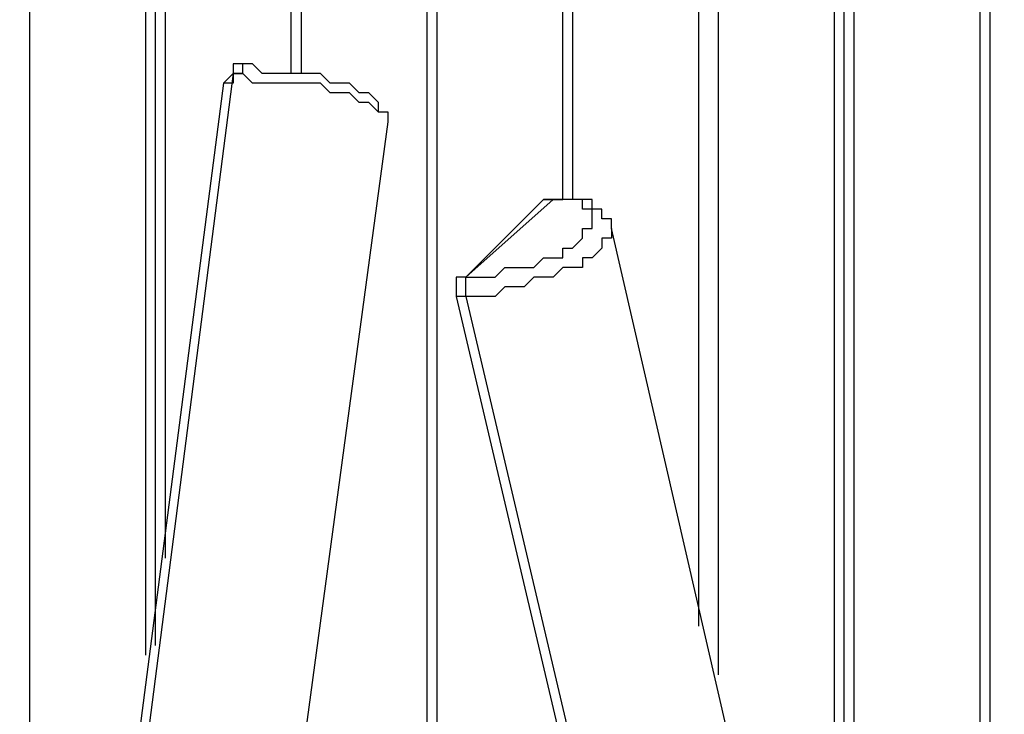
# Model space of a CAD drawing. Units: millimetres. Extents: x 35 to 123, y 26 to 219.
# Drawn here: x 82 to 85, y 108 to 111 of the extents above; entities that cross this region are included whole.
import ezdxf

# ---------------------------------------------------------------- set-up
doc = ezdxf.new("R2010")
doc.units = ezdxf.units.MM
doc.header["$MEASUREMENT"] = 0
doc.linetypes.add('AI-Linetype-0', pattern=[7.055556, 4.233333, -2.822222])
doc.layers.add('Ebene 1', color=7, linetype='Continuous', lineweight=0)

msp = doc.modelspace()

# ---------------------------------------------------------------- linework, layer by layer
at = {"layer": 'Ebene 1', "color": 18, "linetype": 'AI-Linetype-0', "lineweight": 40, "true_color": 0x000000}
msp.add_open_spline([(100.2594, 108.1617), (100.2594, 108.1617), (100.2594, 112.1128), (100.2594, 112.1128), (100.2594, 112.1128), (100.2594, 112.3597), (100.2594, 112.3597), (100.2594, 112.3597), (100.2594, 112.5714), (100.2594, 112.5714), (100.2594, 112.5714), (100.2242, 112.8183), (100.2242, 112.8183), (100.2242, 112.8183), (100.2242, 113.0653), (100.2242, 113.0653), (100.2242, 113.0653), (100.2242, 113.2769), (100.2242, 113.2769), (100.2242, 113.2769), (100.1889, 113.5239), (100.1889, 113.5239), (100.1889, 113.5239), (100.1536, 113.7356), (100.1536, 113.7356), (100.1536, 113.7356), (100.1536, 113.9825), (100.1536, 113.9825), (100.1536, 113.9825), (100.1183, 114.1942), (100.1183, 114.1942), (100.1183, 114.1942), (100.0831, 114.4411), (100.0831, 114.4411), (100.0831, 114.4411), (100.0478, 114.6528), (100.0478, 114.6528), (100.0478, 114.6528), (100.0125, 114.8997), (100.0125, 114.8997), (100.0125, 114.8997), (99.9419, 115.1114), (99.9419, 115.1114), (99.9419, 115.1114), (99.9067, 115.3231), (99.9067, 115.3231), (99.9067, 115.3231), (99.8714, 115.57), (99.8714, 115.57), (99.8714, 115.57), (99.8008, 115.7817), (99.8008, 115.7817), (99.8008, 115.7817), (99.7303, 115.9933), (99.7303, 115.9933), (99.7303, 115.9933), (99.695, 116.2403), (99.695, 116.2403), (99.695, 116.2403), (99.6244, 116.4519), (99.6244, 116.4519), (99.6244, 116.4519), (99.5539, 116.6636), (99.5539, 116.6636), (99.5539, 116.6636), (99.4833, 116.9106), (99.4833, 116.9106), (99.4833, 116.9106), (99.4128, 117.1222), (99.4128, 117.1222), (99.4128, 117.1222), (99.3069, 117.3339), (99.3069, 117.3339), (99.3069, 117.3339), (99.2364, 117.5456), (99.2364, 117.5456), (99.2364, 117.5456), (99.1658, 117.7572), (99.1658, 117.7572), (99.1658, 117.7572), (99.06, 117.9689), (99.06, 117.9689), (99.06, 117.9689), (98.9894, 118.1806), (98.9894, 118.1806), (98.9894, 118.1806), (98.8836, 118.3922), (98.8836, 118.3922), (98.8836, 118.3922), (98.7778, 118.6039), (98.7778, 118.6039), (98.7778, 118.6039), (98.6719, 118.8156), (98.6719, 118.8156), (98.6719, 118.8156), (98.5661, 119.0272), (98.5661, 119.0272), (98.5661, 119.0272), (98.4603, 119.2389), (98.4603, 119.2389), (98.4603, 119.2389), (98.3544, 119.4153), (98.3544, 119.4153), (98.3544, 119.4153), (98.2486, 119.6269), (98.2486, 119.6269), (98.2486, 119.6269), (98.1428, 119.8386), (98.1428, 119.8386), (98.1428, 119.8386), (98.0017, 120.015), (98.0017, 120.015), (98.0017, 120.015), (97.8958, 120.2267), (97.8958, 120.2267), (97.8958, 120.2267), (97.7547, 120.4031), (97.7547, 120.4031), (97.7547, 120.4031), (97.6136, 120.6147), (97.6136, 120.6147), (97.6136, 120.6147), (97.5078, 120.7911), (97.5078, 120.7911), (97.5078, 120.7911), (97.3667, 120.9675), (97.3667, 120.9675), (97.3667, 120.9675), (97.2256, 121.1792), (97.2256, 121.1792), (97.2256, 121.1792), (97.0844, 121.3556), (97.0844, 121.3556), (97.0844, 121.3556), (96.9433, 121.5319), (96.9433, 121.5319), (96.9433, 121.5319), (96.8022, 121.7083), (96.8022, 121.7083), (96.8022, 121.7083), (96.6611, 121.8847), (96.6611, 121.8847), (96.6611, 121.8847), (96.4847, 122.0611), (96.4847, 122.0611), (96.4847, 122.0611), (96.3436, 122.2375), (96.3436, 122.2375), (96.3436, 122.2375), (96.1672, 122.4139), (96.1672, 122.4139), (96.1672, 122.4139), (96.0261, 122.555), (96.0261, 122.555), (96.0261, 122.555), (95.8497, 122.7314), (95.8497, 122.7314), (95.8497, 122.7314), (95.7086, 122.9078), (95.7086, 122.9078), (95.7086, 122.9078), (95.5322, 123.0489), (95.5322, 123.0489), (95.5322, 123.0489), (95.3558, 123.2253), (95.3558, 123.2253), (95.3558, 123.2253), (95.1794, 123.3664), (95.1794, 123.3664), (95.1794, 123.3664), (95.0031, 123.5075), (95.0031, 123.5075), (95.0031, 123.5075), (94.8267, 123.6839), (94.8267, 123.6839), (94.8267, 123.6839), (94.6503, 123.825), (94.6503, 123.825), (94.6503, 123.825), (94.4739, 123.9661), (94.4739, 123.9661), (94.4739, 123.9661), (94.2975, 124.1072), (94.2975, 124.1072), (94.2975, 124.1072), (94.1211, 124.2483), (94.1211, 124.2483), (94.1211, 124.2483), (93.9094, 124.3542), (93.9094, 124.3542), (93.9094, 124.3542), (93.7331, 124.4953), (93.7331, 124.4953), (93.7331, 124.4953), (93.5567, 124.6364), (93.5567, 124.6364), (93.5567, 124.6364), (93.345, 124.7422), (93.345, 124.7422), (93.345, 124.7422), (93.1333, 124.8833), (93.1333, 124.8833), (93.1333, 124.8833), (92.9569, 124.9892), (92.9569, 124.9892), (92.9569, 124.9892), (92.7453, 125.1303), (92.7453, 125.1303), (92.7453, 125.1303), (92.5689, 125.2361), (92.5689, 125.2361), (92.5689, 125.2361), (92.3572, 125.3419), (92.3572, 125.3419), (92.3572, 125.3419), (92.1456, 125.4478), (92.1456, 125.4478), (92.1456, 125.4478), (91.9339, 125.5536), (91.9339, 125.5536), (91.9339, 125.5536), (91.7222, 125.6594), (91.7222, 125.6594), (91.7222, 125.6594), (91.5106, 125.7653), (91.5106, 125.7653), (91.5106, 125.7653), (91.2989, 125.8358), (91.2989, 125.8358), (91.2989, 125.8358), (91.0872, 125.9417), (91.0872, 125.9417), (91.0872, 125.9417), (90.8756, 126.0122), (90.8756, 126.0122), (90.8756, 126.0122), (90.6639, 126.1181), (90.6639, 126.1181), (90.6639, 126.1181), (90.4522, 126.1886), (90.4522, 126.1886), (90.4522, 126.1886), (90.2406, 126.2592), (90.2406, 126.2592), (90.2406, 126.2592), (90.0289, 126.365), (90.0289, 126.365), (90.0289, 126.365), (89.8172, 126.4356), (89.8172, 126.4356), (89.8172, 126.4356), (89.5703, 126.5061), (89.5703, 126.5061), (89.5703, 126.5061), (89.3586, 126.5414), (89.3586, 126.5414), (89.3586, 126.5414), (89.1469, 126.6119), (89.1469, 126.6119), (89.1469, 126.6119), (88.9, 126.6825), (88.9, 126.6825), (88.9, 126.6825), (88.6883, 126.7178), (88.6883, 126.7178), (88.6883, 126.7178), (88.4767, 126.7883), (88.4767, 126.7883), (88.4767, 126.7883), (88.2297, 126.8236), (88.2297, 126.8236), (88.2297, 126.8236), (88.0181, 126.8589), (88.0181, 126.8589), (88.0181, 126.8589), (87.7711, 126.9294), (87.7711, 126.9294), (87.7711, 126.9294), (87.5594, 126.9647), (87.5594, 126.9647), (87.5594, 126.9647), (87.3125, 127), (87.3125, 127), (87.3125, 127), (87.1008, 127), (87.1008, 127), (87.1008, 127), (86.8539, 127.0353), (86.8539, 127.0353), (86.8539, 127.0353), (86.6422, 127.0706), (86.6422, 127.0706), (86.6422, 127.0706), (86.3953, 127.0706), (86.3953, 127.0706), (86.3953, 127.0706), (86.1836, 127.1058), (86.1836, 127.1058), (86.1836, 127.1058), (85.9367, 127.1058), (85.9367, 127.1058), (85.9367, 127.1058), (85.725, 127.1058), (85.725, 127.1058), (85.725, 127.1058), (85.4781, 127.1411), (85.4781, 127.1411), (85.4781, 127.1411), (85.2664, 127.1411), (85.2664, 127.1411), (85.2664, 127.1411), (83.5025, 127.1411), (83.5025, 127.1411)], degree=3, knots=[0, 0, 0, 0, 1, 1, 1, 2, 2, 2, 3, 3, 3, 4, 4, 4, 5, 5, 5, 6, 6, 6, 7, 7, 7, 8, 8, 8, 9, 9, 9, 10, 10, 10, 11, 11, 11, 12, 12, 12, 13, 13, 13, 14, 14, 14, 15, 15, 15, 16, 16, 16, 17, 17, 17, 18, 18, 18, 19, 19, 19, 20, 20, 20, 21, 21, 21, 22, 22, 22, 23, 23, 23, 24, 24, 24, 25, 25, 25, 26, 26, 26, 27, 27, 27, 28, 28, 28, 29, 29, 29, 30, 30, 30, 31, 31, 31, 32, 32, 32, 33, 33, 33, 34, 34, 34, 35, 35, 35, 36, 36, 36, 37, 37, 37, 38, 38, 38, 39, 39, 39, 40, 40, 40, 41, 41, 41, 42, 42, 42, 43, 43, 43, 44, 44, 44, 45, 45, 45, 46, 46, 46, 47, 47, 47, 48, 48, 48, 49, 49, 49, 50, 50, 50, 51, 51, 51, 52, 52, 52, 53, 53, 53, 54, 54, 54, 55, 55, 55, 56, 56, 56, 57, 57, 57, 58, 58, 58, 59, 59, 59, 60, 60, 60, 61, 61, 61, 62, 62, 62, 63, 63, 63, 64, 64, 64, 65, 65, 65, 66, 66, 66, 67, 67, 67, 68, 68, 68, 69, 69, 69, 70, 70, 70, 71, 71, 71, 72, 72, 72, 73, 73, 73, 74, 74, 74, 75, 75, 75, 76, 76, 76, 77, 77, 77, 78, 78, 78, 79, 79, 79, 80, 80, 80, 81, 81, 81, 82, 82, 82, 83, 83, 83, 84, 84, 84, 85, 85, 85, 86, 86, 86, 87, 87, 87, 88, 88, 88, 89, 89, 89, 90, 90, 90, 91, 91, 91, 92, 92, 92, 93, 93, 93, 94, 94, 94, 95, 95, 95, 96, 96, 96, 97, 97, 97, 98, 98, 98, 99, 99, 99, 100, 100, 100, 101, 101, 101, 102, 102, 102, 103, 103, 103, 104, 104, 104, 104], dxfattribs=at)
at = {"layer": 'Ebene 1', "color": 18, "lineweight": 25, "true_color": 0x000000}
for points in [[(81.7033, 112.0775), (81.7033, 112.0775), (81.7033, 105.1631), (81.7033, 105.1631)], [(82.1267, 108.5497), (82.1267, 108.5497), (82.1267, 112.0775), (82.1267, 112.0775)], [(82.1619, 108.585), (82.1619, 108.585), (82.1619, 112.0775), (82.1619, 112.0775)], [(82.1972, 112.0775), (82.1972, 112.0775), (82.1972, 108.9025), (82.1972, 108.9025)], [(82.6558, 110.6664), (82.6558, 110.6664), (82.6558, 112.0775), (82.6558, 112.0775)], [(82.6558, 110.6664), (82.6558, 110.6664), (82.6558, 112.0775), (82.6558, 112.0775)], [(82.6911, 112.0775), (82.6911, 112.0775), (82.6911, 110.6664), (82.6911, 110.6664)], [(83.1497, 103.1875), (83.1497, 103.1875), (83.1497, 112.0775), (83.1497, 112.0775)], [(83.1497, 103.1875), (83.1497, 103.1875), (83.1497, 112.0775), (83.1497, 112.0775)], [(83.185, 112.0775), (83.185, 112.0775), (83.185, 103.1875), (83.185, 103.1875)], [(83.6436, 110.2078), (83.6436, 110.2078), (83.6436, 112.0775), (83.6436, 112.0775)], [(83.6436, 110.2078), (83.6436, 110.2078), (83.6436, 112.0775), (83.6436, 112.0775)], [(83.6789, 112.0775), (83.6789, 112.0775), (83.6789, 110.2078), (83.6789, 110.2078)], [(84.1375, 108.6556), (84.1375, 108.6556), (84.1375, 112.0775), (84.1375, 112.0775)], [(84.1375, 108.6908), (84.1375, 108.6908), (84.1375, 112.0775), (84.1375, 112.0775)], [(84.2081, 112.0775), (84.2081, 112.0775), (84.2081, 108.4792), (84.2081, 108.4792)], [(84.6314, 106.5389), (84.6314, 106.5389), (84.6314, 112.0775), (84.6314, 112.0775)], [(84.6667, 106.5389), (84.6667, 106.5389), (84.6667, 112.0775), (84.6667, 112.0775)], [(84.7019, 112.0775), (84.7019, 112.0775), (84.7019, 106.3272), (84.7019, 106.3272)], [(85.1606, 103.1875), (85.1606, 103.1875), (85.1606, 112.0775), (85.1606, 112.0775)], [(85.1606, 103.1875), (85.1606, 103.1875), (85.1606, 112.0775), (85.1606, 112.0775)], [(85.1958, 112.0775), (85.1958, 112.0775), (85.1958, 103.1875), (85.1958, 103.1875)], [(82.4442, 110.6664), (82.4442, 110.6664), (81.7033, 104.9161), (81.7033, 104.9161)], [(82.4089, 110.6311), (82.4089, 110.6311), (81.6681, 104.9161), (81.6681, 104.9161)], [(82.2325, 104.7397), (82.2325, 104.7397), (83.0086, 110.49), (83.0086, 110.49)], [(83.5731, 110.2078), (83.5731, 110.2078), (83.2908, 109.9256), (83.2908, 109.9256)], [(83.6083, 110.2078), (83.6083, 110.2078), (83.2908, 109.9256), (83.2908, 109.9256)], [(85.0547, 104.7397), (85.0547, 104.7397), (83.82, 110.1019), (83.82, 110.1019)], [(83.2908, 109.9256), (83.2908, 109.9256), (83.2908, 109.9256), (83.2908, 109.9256)], [(83.2556, 109.855), (83.2556, 109.855), (84.5256, 104.4575), (84.5256, 104.4575)], [(83.2908, 109.855), (83.2908, 109.855), (84.5608, 104.4575), (84.5608, 104.4575)]]:
    msp.add_open_spline(points, degree=3, dxfattribs=at)
for points, knots in [([(82.4794, 110.7017), (82.4794, 110.7017), (82.4794, 110.7017), (82.4794, 110.7017), (82.4794, 110.7017), (82.4442, 110.7017), (82.4442, 110.7017), (82.4442, 110.7017), (82.4442, 110.6664), (82.4442, 110.6664), (82.4442, 110.6664), (82.4089, 110.6311), (82.4089, 110.6311)], [0, 0, 0, 0, 1, 1, 1, 2, 2, 2, 3, 3, 3, 4, 4, 4, 4]), ([(82.4442, 110.6664), (82.4442, 110.6664), (82.4442, 110.6664), (82.4442, 110.6664), (82.4442, 110.6664), (82.4794, 110.6664), (82.4794, 110.6664), (82.4794, 110.6664), (82.4794, 110.7017), (82.4794, 110.7017)], [0, 0, 0, 0, 1, 1, 1, 2, 2, 2, 3, 3, 3, 3]), ([(83.0086, 110.49), (83.0086, 110.49), (83.0086, 110.49), (83.0086, 110.49), (83.0086, 110.49), (83.0086, 110.5253), (83.0086, 110.5253), (83.0086, 110.5253), (82.9733, 110.5253), (82.9733, 110.5253), (82.9733, 110.5253), (82.9733, 110.5606), (82.9733, 110.5606), (82.9733, 110.5606), (82.9381, 110.5958), (82.9381, 110.5958), (82.9381, 110.5958), (82.9028, 110.5958), (82.9028, 110.5958), (82.9028, 110.5958), (82.8675, 110.6311), (82.8675, 110.6311), (82.8675, 110.6311), (82.8322, 110.6311), (82.8322, 110.6311), (82.8322, 110.6311), (82.7969, 110.6311), (82.7969, 110.6311), (82.7969, 110.6311), (82.7617, 110.6664), (82.7617, 110.6664), (82.7617, 110.6664), (82.7264, 110.6664), (82.7264, 110.6664), (82.7264, 110.6664), (82.6911, 110.6664), (82.6911, 110.6664), (82.6911, 110.6664), (82.6558, 110.6664), (82.6558, 110.6664), (82.6558, 110.6664), (82.6206, 110.6664), (82.6206, 110.6664), (82.6206, 110.6664), (82.5853, 110.6664), (82.5853, 110.6664), (82.5853, 110.6664), (82.55, 110.6664), (82.55, 110.6664), (82.55, 110.6664), (82.5147, 110.7017), (82.5147, 110.7017), (82.5147, 110.7017), (82.4794, 110.7017), (82.4794, 110.7017)], [0, 0, 0, 0, 1, 1, 1, 2, 2, 2, 3, 3, 3, 4, 4, 4, 5, 5, 5, 6, 6, 6, 7, 7, 7, 8, 8, 8, 9, 9, 9, 10, 10, 10, 11, 11, 11, 12, 12, 12, 13, 13, 13, 14, 14, 14, 15, 15, 15, 16, 16, 16, 17, 17, 17, 18, 18, 18, 18]), ([(82.4442, 110.6664), (82.4442, 110.6664), (82.4442, 110.6664), (82.4442, 110.6664), (82.4442, 110.6664), (82.4442, 110.6311), (82.4442, 110.6311), (82.4442, 110.6311), (82.4089, 110.6311), (82.4089, 110.6311)], [0, 0, 0, 0, 1, 1, 1, 2, 2, 2, 3, 3, 3, 3]), ([(83.0086, 110.49), (83.0086, 110.49), (83.0086, 110.49), (83.0086, 110.49), (83.0086, 110.49), (83.0086, 110.5253), (83.0086, 110.5253), (83.0086, 110.5253), (82.9733, 110.5253), (82.9733, 110.5253), (82.9733, 110.5253), (82.9381, 110.5606), (82.9381, 110.5606), (82.9381, 110.5606), (82.9028, 110.5606), (82.9028, 110.5606), (82.9028, 110.5606), (82.8675, 110.5958), (82.8675, 110.5958), (82.8675, 110.5958), (82.8322, 110.5958), (82.8322, 110.5958), (82.8322, 110.5958), (82.7969, 110.5958), (82.7969, 110.5958), (82.7969, 110.5958), (82.7617, 110.6311), (82.7617, 110.6311), (82.7617, 110.6311), (82.7264, 110.6311), (82.7264, 110.6311), (82.7264, 110.6311), (82.6911, 110.6311), (82.6911, 110.6311), (82.6911, 110.6311), (82.6558, 110.6311), (82.6558, 110.6311), (82.6558, 110.6311), (82.6206, 110.6311), (82.6206, 110.6311), (82.6206, 110.6311), (82.5853, 110.6311), (82.5853, 110.6311), (82.5853, 110.6311), (82.5147, 110.6311), (82.5147, 110.6311), (82.5147, 110.6311), (82.4794, 110.6664), (82.4794, 110.6664), (82.4794, 110.6664), (82.4442, 110.6664), (82.4442, 110.6664)], [0, 0, 0, 0, 1, 1, 1, 2, 2, 2, 3, 3, 3, 4, 4, 4, 5, 5, 5, 6, 6, 6, 7, 7, 7, 8, 8, 8, 9, 9, 9, 10, 10, 10, 11, 11, 11, 12, 12, 12, 13, 13, 13, 14, 14, 14, 15, 15, 15, 16, 16, 16, 17, 17, 17, 17]), ([(83.2908, 109.9256), (83.2908, 109.9256), (83.3261, 109.9256), (83.3261, 109.9256), (83.3261, 109.9256), (83.3614, 109.9256), (83.3614, 109.9256), (83.3614, 109.9256), (83.3967, 109.9256), (83.3967, 109.9256), (83.3967, 109.9256), (83.4319, 109.9608), (83.4319, 109.9608), (83.4319, 109.9608), (83.4672, 109.9608), (83.4672, 109.9608), (83.4672, 109.9608), (83.5025, 109.9608), (83.5025, 109.9608), (83.5025, 109.9608), (83.5378, 109.9608), (83.5378, 109.9608), (83.5378, 109.9608), (83.5731, 109.9961), (83.5731, 109.9961), (83.5731, 109.9961), (83.6083, 109.9961), (83.6083, 109.9961), (83.6083, 109.9961), (83.6436, 109.9961), (83.6436, 109.9961), (83.6436, 109.9961), (83.6436, 110.0314), (83.6436, 110.0314), (83.6436, 110.0314), (83.6789, 110.0314), (83.6789, 110.0314), (83.6789, 110.0314), (83.7142, 110.0667), (83.7142, 110.0667), (83.7142, 110.0667), (83.7142, 110.1019), (83.7142, 110.1019), (83.7142, 110.1019), (83.7494, 110.1019), (83.7494, 110.1019), (83.7494, 110.1019), (83.7494, 110.1372), (83.7494, 110.1372), (83.7494, 110.1372), (83.7494, 110.1725), (83.7494, 110.1725), (83.7494, 110.1725), (83.7142, 110.1725), (83.7142, 110.1725), (83.7142, 110.1725), (83.7142, 110.2078), (83.7142, 110.2078), (83.7142, 110.2078), (83.6789, 110.2078), (83.6789, 110.2078), (83.6789, 110.2078), (83.6436, 110.2078), (83.6436, 110.2078), (83.6436, 110.2078), (83.6083, 110.2078), (83.6083, 110.2078)], [0, 0, 0, 0, 1, 1, 1, 2, 2, 2, 3, 3, 3, 4, 4, 4, 5, 5, 5, 6, 6, 6, 7, 7, 7, 8, 8, 8, 9, 9, 9, 10, 10, 10, 11, 11, 11, 12, 12, 12, 13, 13, 13, 14, 14, 14, 15, 15, 15, 16, 16, 16, 17, 17, 17, 18, 18, 18, 19, 19, 19, 20, 20, 20, 21, 21, 21, 22, 22, 22, 22]), ([(83.6436, 110.2078), (83.6436, 110.2078), (83.6083, 110.2078), (83.6083, 110.2078), (83.6083, 110.2078), (83.5731, 110.2078), (83.5731, 110.2078)], [0, 0, 0, 0, 1, 1, 1, 2, 2, 2, 2]), ([(83.5731, 110.2078), (83.5731, 110.2078), (83.5731, 110.2078), (83.5731, 110.2078), (83.5731, 110.2078), (83.6083, 110.2078), (83.6083, 110.2078)], [0, 0, 0, 0, 1, 1, 1, 2, 2, 2, 2]), ([(83.6083, 110.2078), (83.6083, 110.2078), (83.6083, 110.2078), (83.6083, 110.2078), (83.6083, 110.2078), (83.6436, 110.2078), (83.6436, 110.2078)], [0, 0, 0, 0, 1, 1, 1, 2, 2, 2, 2]), ([(83.82, 110.1019), (83.82, 110.1019), (83.82, 110.1372), (83.82, 110.1372), (83.82, 110.1372), (83.7847, 110.1372), (83.7847, 110.1372), (83.7847, 110.1372), (83.7847, 110.1725), (83.7847, 110.1725), (83.7847, 110.1725), (83.7494, 110.1725), (83.7494, 110.1725), (83.7494, 110.1725), (83.7494, 110.2078), (83.7494, 110.2078), (83.7494, 110.2078), (83.7142, 110.2078), (83.7142, 110.2078), (83.7142, 110.2078), (83.6789, 110.2078), (83.6789, 110.2078), (83.6789, 110.2078), (83.6436, 110.2078), (83.6436, 110.2078)], [0, 0, 0, 0, 1, 1, 1, 2, 2, 2, 3, 3, 3, 4, 4, 4, 5, 5, 5, 6, 6, 6, 7, 7, 7, 8, 8, 8, 8]), ([(83.82, 110.1019), (83.82, 110.1019), (83.82, 110.1019), (83.82, 110.1019), (83.82, 110.1019), (83.82, 110.0667), (83.82, 110.0667), (83.82, 110.0667), (83.7847, 110.0667), (83.7847, 110.0667), (83.7847, 110.0667), (83.7847, 110.0314), (83.7847, 110.0314), (83.7847, 110.0314), (83.7494, 109.9961), (83.7494, 109.9961), (83.7494, 109.9961), (83.7142, 109.9961), (83.7142, 109.9961), (83.7142, 109.9961), (83.7142, 109.9608), (83.7142, 109.9608), (83.7142, 109.9608), (83.6789, 109.9608), (83.6789, 109.9608), (83.6789, 109.9608), (83.6436, 109.9608), (83.6436, 109.9608), (83.6436, 109.9608), (83.6083, 109.9256), (83.6083, 109.9256), (83.6083, 109.9256), (83.5731, 109.9256), (83.5731, 109.9256), (83.5731, 109.9256), (83.5378, 109.9256), (83.5378, 109.9256), (83.5378, 109.9256), (83.5025, 109.8903), (83.5025, 109.8903), (83.5025, 109.8903), (83.4672, 109.8903), (83.4672, 109.8903), (83.4672, 109.8903), (83.4319, 109.8903), (83.4319, 109.8903), (83.4319, 109.8903), (83.3967, 109.855), (83.3967, 109.855), (83.3967, 109.855), (83.3614, 109.855), (83.3614, 109.855), (83.3614, 109.855), (83.3261, 109.855), (83.3261, 109.855), (83.3261, 109.855), (83.2908, 109.855), (83.2908, 109.855)], [0, 0, 0, 0, 1, 1, 1, 2, 2, 2, 3, 3, 3, 4, 4, 4, 5, 5, 5, 6, 6, 6, 7, 7, 7, 8, 8, 8, 9, 9, 9, 10, 10, 10, 11, 11, 11, 12, 12, 12, 13, 13, 13, 14, 14, 14, 15, 15, 15, 16, 16, 16, 17, 17, 17, 18, 18, 18, 19, 19, 19, 19]), ([(83.2908, 109.9256), (83.2908, 109.9256), (83.2556, 109.9256), (83.2556, 109.9256), (83.2556, 109.9256), (83.2556, 109.8903), (83.2556, 109.8903), (83.2556, 109.8903), (83.2556, 109.855), (83.2556, 109.855)], [0, 0, 0, 0, 1, 1, 1, 2, 2, 2, 3, 3, 3, 3]), ([(83.2908, 109.855), (83.2908, 109.855), (83.2908, 109.855), (83.2908, 109.855), (83.2908, 109.855), (83.2908, 109.8903), (83.2908, 109.8903), (83.2908, 109.8903), (83.2908, 109.9256), (83.2908, 109.9256)], [0, 0, 0, 0, 1, 1, 1, 2, 2, 2, 3, 3, 3, 3]), ([(83.2908, 109.855), (83.2908, 109.855), (83.2908, 109.855), (83.2908, 109.855), (83.2908, 109.855), (83.2556, 109.855), (83.2556, 109.855)], [0, 0, 0, 0, 1, 1, 1, 2, 2, 2, 2])]:
    msp.add_open_spline(points, degree=3, knots=knots, dxfattribs=at)

doc.saveas('drawing.dxf')
